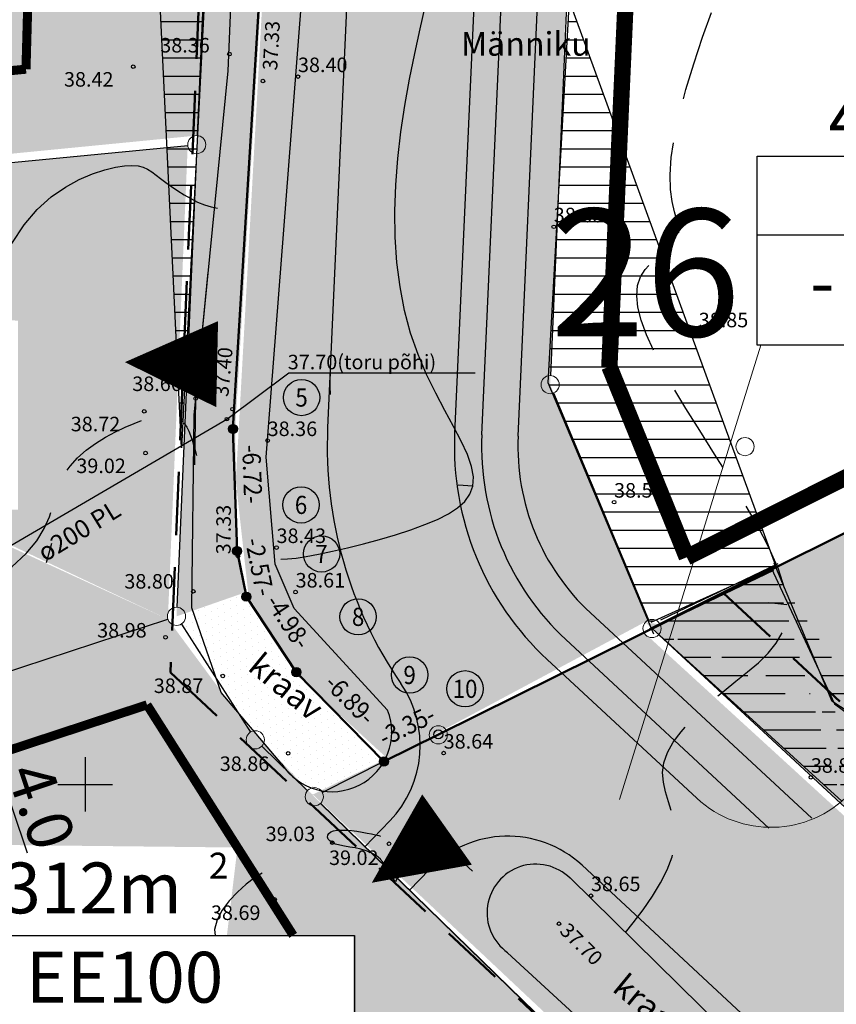
# Model space of a CAD drawing. Extents: x 544844 to 1091709, y 6583994 to 13169045.
# Drawn here: x 545296 to 545341, y 6584288 to 6584342 of the extents above; entities that cross this region are included whole.
import ezdxf
from ezdxf.enums import TextEntityAlignment as Align

# ---------------------------------------------------------------- set-up
doc = ezdxf.new("R2010")
doc.units = 0
doc.header["$PDSIZE"] = 0.1
for name, pattern in [('DASHDOTX2', [2, 1, -0.5, 0, -0.5]), ('DASHED', [0.75, 0.5, -0.25]), ('DASHEDX7', [5.25, 3.5, -1.75]), ('PIIRID', [7.5, 5, -1, 0.5, -1])]:
    doc.linetypes.add(name, pattern=pattern)
doc.layers.get('0').update_dxf_attribs({"linetype": 'CONTINUOUS'})
doc.layers.get('Defpoints').update_dxf_attribs({"linetype": 'CONTINUOUS'})
for name, color, linetype in [('DTRASS', 3, 'CONTINUOUS'), ('eh.õiguskastid', 7, 'CONTINUOUS'), ('EH_ALA', 251, 'DASHDOTX2'), ('ELAMUMAA', 2, 'CONTINUOUS'), ('KORGPIK', 2, 'CONTINUOUS'), ('Korgusjoon', 13, 'CONTINUOUS'), ('KRAAV', 4, 'CONTINUOUS'), ('PIIR', 1, 'CONTINUOUS'), ('PIIR-UUS', 1, 'CONTINUOUS'), ('Piirinaaber_Maayksus', 1, 'CONTINUOUS'), ('PLANEERITAVAALA-PIIR', 1, 'PIIRID'), ('ridaelamud', 31, 'CONTINUOUS'), ('RISTID', 7, 'CONTINUOUS'), ('sotsiaalmaa', 80, 'CONTINUOUS'), ('TEE', 2, 'CONTINUOUS'), ('Teed', 2, 'CONTINUOUS'), ('teekaitsevöönd', 181, 'DASHEDX7'), ('TRANSPORDIMAA', 250, 'CONTINUOUS')]:
    doc.layers.add(name, color=color, linetype=linetype)
doc.layers.add('Piirid_Level 1', color=1, linetype='CONTINUOUS', lineweight=0)
doc.styles.add('ESTS', font='romans.shx')
doc.styles.add('ROMANC', font='romanc.shx')
doc.styles.add('ROMANS', font='ROMANS.shx')
doc.styles.get("Standard").update_dxf_attribs({"font": 'ISOCP'})
doc.styles.add('SWISL', font='swissl.ttf')
doc.linetypes.add('DRENAAZ', pattern='A,2.5,-1.5,["D",ROMANC,S=1.6,R=0,X=-0.8,Y=-0.8],-1.5,7.5', length=13)
doc.dimstyles.new('ISO-25', dxfattribs={"dimtxt": 2.5, "dimasz": 2.5, "dimexe": 1.25, "dimexo": 0.625, "dimtad": 1, "dimtih": 1, "dimdec": 4, "dimdsep": 46, "dimtxsty": 'Standard', "dimcen": 2.5, "dimadec": 0, "dimazin": 0, "dimtfac": 1, "dimtdec": 4, "dimtmove": 0, "dimatfit": 3, "dimfxl": 0, "dimtvp": 1, "dimtolj": 1, "dimtzin": 0, "dimarcsym": 0})
pattern_1 = [(30, (0, 0), (-0.026585583937, 0.442922582127), [0, -0.396875])]
pattern_2 = [(0, (0, 0), (0, 1), [])]

# ---------------------------------------------------------------- blocks, each defined once
blk = doc.blocks.new('58')
for p, q in [((0, 5), (-0.35, 3.87)), ((0, 5), (0.35, 3.87)), ((0, 0.5), (0, 5))]:
    blk.add_line(p, q)
blk = doc.blocks.new('PPNR')
blk.add_circle((0, 0), 2)
at = {"style": 'ROMANS', "width": 0.9}
blk.add_attdef('PPNR', text='', height=2, dxfattribs=at).set_placement((0, 0), align=Align.MIDDLE_CENTER)
blk = doc.blocks.new('JOON')
at = {"style": 'ROMANS', "width": 0.9}
blk.add_attdef('JOON', text='', height=2, dxfattribs=at).set_placement((0, 0), align=Align.MIDDLE_CENTER)
blk = doc.blocks.new('piirmart')
at = {"const_width": 0.5}
blk.add_lwpolyline([(-0.25, 0, 1), (0.25, 0, 1)], format="xyb", close=True, dxfattribs=at)
blk = doc.blocks.new('rist')
for p, q in [((0, 3), (0, -3)), ((-3, 0), (3, 0))]:
    blk.add_line(p, q)
blk = doc.blocks.new('*D75')
at = {"layer": 'Defpoints', "color": 0, "linetype": 'Continuous', "lineweight": 25, "ltscale": 0.5}
for p in [(545291.238, 6584304.564), (545295.005, 6584301.566), (545292.535, 6584300.731)]:
    blk.add_point(p, dxfattribs=at)
at = {"layer": 'ridaelamud', "color": 0, "linetype": 'Continuous', "lineweight": -2, "ltscale": 0.5}
for p, q in [((545291.534, 6584304.665), (545294.3, 6584305.6)), ((545294.109, 6584304.216), (545294.604, 6584302.75)), ((545292.831, 6584300.831), (545295.597, 6584301.766)), ((545295.005, 6584301.566), (545296.808, 6584296.236))]:
    blk.add_line(p, q, dxfattribs=at)
at = {"layer": 'ridaelamud', "color": 0, "linetype": 'Continuous', "lineweight": 25, "ltscale": 0.5}
for points in [[(545294.306, 6584304.283), (545293.911, 6584304.149), (545293.708, 6584305.4)], [(545294.802, 6584302.817), (545294.407, 6584302.683), (545295.005, 6584301.566)]]:
    blk.add_solid(points, dxfattribs=at)
at = {"layer": 'ridaelamud', "color": 0, "linetype": 'Continuous', "lineweight": 25, "ltscale": 0.5, "insert": (545297.587, 6584298.81), "char_height": 2.5, "attachment_point": 5, "rotation": 288.6901}
blk.add_mtext('\\A1;4.0', dxfattribs=at)
blk = doc.blocks.new('*D78')
at = {"layer": 'Defpoints', "color": 0, "linetype": 'Continuous', "lineweight": 25, "ltscale": 0.5}
for p in [(545286.956, 6584298.884), (545303.465, 6584272.671), (545298.948, 6584269.826)]:
    blk.add_point(p, dxfattribs=at)
at = {"layer": 'ridaelamud', "color": 0, "linetype": 'Continuous', "lineweight": -2, "ltscale": 0.5}
for p, q in [((545286.692, 6584298.718), (545281.91, 6584295.706)), ((545283.105, 6584294.982), (545289.709, 6584284.495)), ((545298.282, 6584270.883), (545291.677, 6584281.37)), ((545303.201, 6584272.504), (545298.419, 6584269.493))]:
    blk.add_line(p, q, dxfattribs=at)
at = {"layer": 'ridaelamud', "color": 0, "linetype": 'Continuous', "lineweight": 25, "ltscale": 0.5}
for points in [[(545283.281, 6584295.093), (545282.929, 6584294.871), (545282.439, 6584296.039)], [(545298.458, 6584270.994), (545298.106, 6584270.772), (545298.948, 6584269.826)]]:
    blk.add_solid(points, dxfattribs=at)
at = {"layer": 'ridaelamud', "color": 0, "linetype": 'Continuous', "lineweight": 25, "ltscale": 0.5, "insert": (545290.693, 6584282.932), "char_height": 2.5, "attachment_point": 5}
blk.add_mtext('\\A1;31.0', dxfattribs=at)

msp = doc.modelspace()

# ---------------------------------------------------------------- hatches: boundary and pattern name
at = {"linetype": 'Continuous', "lineweight": 25, "ltscale": 0.5}
h = msp.add_hatch(dxfattribs=at)
h.set_pattern_fill('_USER', style=0, pattern_type=0)
h.set_pattern_definition(pattern_2)
edge = h.paths.add_edge_path()
edge.add_line((545303.077, 6584364.616), (545307.923, 6584364.877))
edge.add_line((545305.304, 6584318.531), (545303.077, 6584364.616))
edge.add_line((545307.661, 6584365.008), (545305.304, 6584318.531))
h = msp.add_hatch(dxfattribs=at)
h.set_pattern_fill('_USER', style=0, pattern_type=0)
h.set_pattern_definition(pattern_2)
edge = h.paths.add_edge_path()
edge.add_line((545338.015, 6584312.039), (545326.631, 6584343.202))
edge.add_line((545326.631, 6584343.202), (545325.467, 6584322.125))
edge.add_line((545325.467, 6584322.125), (545331.288, 6584308.289))
edge.add_line((545331.159, 6584308.935), (545338.015, 6584312.039))
h = msp.add_hatch(dxfattribs=at)
h.set_pattern_fill('_USER', style=0, pattern_type=0)
h.set_pattern_definition(pattern_2)
edge = h.paths.add_edge_path()
edge.add_line((545337.765, 6584311.929), (545341.246, 6584304.434))
edge.add_line((545331.205, 6584308.583), (545337.899, 6584311.795))
edge.add_line((545341.648, 6584299.081), (545331.205, 6584308.583))
edge.add_line((545344.325, 6584302.159), (545341.648, 6584299.081))
edge.add_line((545341.246, 6584304.434), (545344.325, 6584302.159))
at = {"layer": 'ELAMUMAA', "linetype": 'Continuous', "lineweight": 35, "ltscale": 0.5}
h = msp.add_hatch(dxfattribs=at)
h.set_pattern_fill('DOTS', color=256, scale=0.25, angle=30, style=0)
h.set_pattern_definition(pattern_1)
h.paths.add_polyline_path([(545291.895, 6584281.268), (545292.288, 6584296.698), (545308.381, 6584296.524), (545307.798, 6584291.667), (545314.737, 6584291.667), (545314.737, 6584281.331)], flags=16)
edge = h.paths.add_edge_path()
edge.add_line((545278.125, 6584300.406), (545304.549, 6584309.095))
edge.add_line((545304.549, 6584309.095), (545308.764, 6584303.387))
edge.add_line((545308.764, 6584303.387), (545312.607, 6584299.321))
edge.add_line((545312.607, 6584299.321), (545329.531, 6584282.875))
edge.add_line((545329.531, 6584282.875), (545309.746, 6584262.744))
edge.add_line((545309.746, 6584262.744), (545303.408, 6584258.692))
edge.add_line((545303.408, 6584258.692), (545277.382, 6584300.672))
at = {"layer": 'ridaelamud', "linetype": 'Continuous', "lineweight": 35, "ltscale": 0.5}
h = msp.add_hatch(dxfattribs=at)
h.set_pattern_fill('DOTS', color=40, scale=0.25, angle=30, style=0)
h.set_pattern_definition(pattern_1)
h.paths.add_polyline_path([(545307.389, 6584364.373), (545241.656, 6584358.954), (545258.146, 6584331.031), (545306.16, 6584335.727)])
h.paths.add_polyline_path([(545268.239, 6584351.048), (545267.343, 6584351.048), (545267.119, 6584340.525), (545289.906, 6584340.349), (545289.906, 6584350.767), (545283.47, 6584350.6), (545283.694, 6584357.541), (545268.687, 6584356.869)], flags=16)
at = {"layer": 'sotsiaalmaa', "linetype": 'Continuous', "lineweight": 25, "ltscale": 0.5}
h = msp.add_hatch(dxfattribs=at)
h.set_pattern_fill('DOTS', color=70, scale=0.25, angle=30, style=0)
h.set_pattern_definition(pattern_1)
h.paths.add_polyline_path([(545296.296, 6584315.12), (545296.296, 6584325.538), (545289.518, 6584325.748), (545289.518, 6584330.674), (545274.287, 6584331.121), (545274.287, 6584325.524), (545273.391, 6584325.524), (545273.391, 6584315.225)], flags=16)
edge = h.paths.add_edge_path()
edge.add_line((545258.898, 6584330.648), (545305.641, 6584335.179))
edge.add_line((545278.125, 6584300.406), (545258.668, 6584330.178))
edge.add_line((545304.549, 6584309.095), (545278.125, 6584300.406))
edge.add_line((545305.641, 6584335.179), (545304.549, 6584309.095))
at = {"layer": 'TRANSPORDIMAA', "linetype": 'Continuous', "lineweight": 25, "ltscale": 0.5}
h = msp.add_hatch(dxfattribs=at)
h.set_pattern_fill('DOTS', color=253, scale=0.25, angle=30, style=0)
h.set_pattern_definition(pattern_1)
h.paths.add_polyline_path([(545314.258, 6584424.633), (545329.86, 6584425.391), (545325.589, 6584322.012), (545331.008, 6584309.045), (545316.678, 6584301.38), (545311.784, 6584305.887), (545308.995, 6584310.33), (545308.29, 6584316.701)])
h = msp.add_hatch(dxfattribs=at)
h.set_pattern_fill('DOTS', color=253, scale=0.25, angle=30, style=0)
h.set_pattern_definition(pattern_1)
edge = h.paths.add_edge_path()
edge.add_line((545309.397, 6584410.827), (545313.465, 6584406.64))
edge.add_line((545313.465, 6584406.64), (545308.255, 6584319.57))
edge.add_line((545308.255, 6584319.57), (545308.351, 6584313.1))
edge.add_line((545308.351, 6584313.1), (545308.82, 6584310.575))
edge.add_line((545308.82, 6584310.575), (545305.024, 6584309.252))
edge.add_line((545305.024, 6584309.252), (545306.16, 6584335.727))
edge.add_line((545306.16, 6584335.727), (545307.411, 6584364.873))
edge.add_line((545307.411, 6584364.873), (545309.371, 6584411.27))
h = msp.add_hatch(dxfattribs=at)
h.set_pattern_fill('DOTS', color=253, scale=0.25, angle=30, style=0)
h.set_pattern_definition(pattern_1)
edge = h.paths.add_edge_path()
edge.add_line((545346.829, 6584294.078), (545330.835, 6584308.924))
edge.add_line((545331.649, 6584308.806), (545409.66, 6584346.949))
edge.add_line((545409.66, 6584346.949), (545416.162, 6584336.853))
edge.add_line((545416.162, 6584336.853), (545365.079, 6584312.08))
edge.add_line((545365.079, 6584312.08), (545346.829, 6584294.078))
h = msp.add_hatch(dxfattribs=at)
h.set_pattern_fill('DOTS', color=253, scale=0.25, angle=30, style=0)
h.set_pattern_definition(pattern_1)
h.paths.add_polyline_path([(545308.756, 6584310.553), (545311.495, 6584306.18), (545316.44, 6584301.26), (545312.607, 6584299.321), (545309.33, 6584302.487), (545305.024, 6584309.252)])
h = msp.add_hatch(dxfattribs=at)
h.set_pattern_fill('DOTS', color=253, scale=0.25, angle=30, style=0)
h.set_pattern_definition(pattern_1)
edge = h.paths.add_edge_path()
edge.add_line((545312.527, 6584299.441), (545330.753, 6584308.362))
edge.add_line((545373.414, 6584242.138), (545313.053, 6584299.546))
edge.add_line((545330.753, 6584308.362), (545386.159, 6584257.631))
edge.add_line((545386.159, 6584257.631), (545373.414, 6584242.138))

# ---------------------------------------------------------------- linework, layer by layer
at = {"color": 7, "linetype": 'Continuous', "lineweight": 25, "ltscale": 0.5}
for p, q in [((545305.304, 6584318.531), (545303.077, 6584364.616)), ((545307.661, 6584365.008), (545305.304, 6584318.531)), ((545326.631, 6584343.202), (545325.467, 6584322.125)), ((545338.015, 6584312.039), (545326.631, 6584343.202)), ((545325.467, 6584322.125), (545331.288, 6584308.289)), ((545331.071, 6584308.583), (545337.765, 6584311.929)), ((545331.159, 6584308.935), (545338.015, 6584312.039)), ((545331.677, 6584309.065), (545338.145, 6584312.168)), ((545337.765, 6584311.929), (545341.246, 6584304.434)), ((545337.899, 6584312.196), (545341.088, 6584304.587)), ((545331.205, 6584308.583), (545337.899, 6584311.795)), ((545341.648, 6584299.081), (545331.205, 6584308.583)), ((545344.192, 6584302.561), (545341.088, 6584304.587)), ((545341.246, 6584304.434), (545344.325, 6584302.159))]:
    msp.add_line(p, q, dxfattribs=at)
at = {"ltscale": 2}
for points in [[(545302.185, 6584323.25, 0, 4.738, 0), (545307.261, 6584323.141, 0, 4.738, 0)], [(545315.773, 6584294.583, 0, 4.738, 0), (545319.919, 6584297.513, 0, 4.738, 0)]]:
    msp.add_lwpolyline(points, format="xyseb", dxfattribs=at)
at = {"layer": 'DTRASS', "linetype": 'DRENAAZ', "ltscale": 0.5}
msp.add_line((545298.136, 6584313.27), (545297.858, 6584312.2), dxfattribs=at)
msp.add_lwpolyline([(545276.665, 6584301.896), (545307.8, 6584320.11)], dxfattribs=at)
at = {"layer": 'eh.õiguskastid', "color": 0}
msp.add_line((545359.92, 6584330.236), (545336.988, 6584330.236), dxfattribs=at)
at = {"layer": 'eh.õiguskastid', "color": 7, "linetype": 'Continuous', "lineweight": 20, "ltscale": 0.5}
msp.add_line((545337.196, 6584324.182), (545329.406, 6584299.16), dxfattribs=at)
at = {"layer": 'eh.õiguskastid', "ltscale": 0.5}
for points in [[(545336.988, 6584334.6), (545359.92, 6584334.6), (545359.92, 6584324.182), (545336.988, 6584324.182)], [(545291.895, 6584291.686), (545314.827, 6584291.686), (545314.827, 6584281.268), (545291.895, 6584281.268)]]:
    msp.add_lwpolyline(points, close=True, dxfattribs=at)
at = {"layer": 'EH_ALA', "color": 7, "ltscale": 2, "const_width": 0.5, "elevation": 0}
for points in [[(545297.276, 6584358.947), (545296.739, 6584339.383)], [(545261.17, 6584335.859), (545296.739, 6584339.383)]]:
    msp.add_lwpolyline(points, dxfattribs=at)
at = {"layer": 'EH_ALA', "color": 7, "ltscale": 2, "const_width": 0.5}
for points in [[(545287.121, 6584299.015), (545303.402, 6584304.38)], [(545303.402, 6584304.38), (545311.447, 6584291.686)]]:
    msp.add_lwpolyline(points, dxfattribs=at)
at = {"layer": 'KORGPIK', "ltscale": 0.5}
msp.add_lwpolyline([(545307.8, 6584320.11), (545311.21, 6584322.656), (545321.459, 6584322.656)], dxfattribs=at)
for centre in [(545307.94, 6584340.21), (545302.64, 6584339.52), (545311.71, 6584338.97), (545309.78, 6584338.73), (545325.79, 6584330.7), (545333.77, 6584324.92), (545306.08, 6584321.25), (545303.25, 6584320.54), (545308.11, 6584320.66), (545307.8, 6584320.11), (545310.04, 6584318.93), (545303.32, 6584318.24), (545329.11, 6584315.54), (545310.53, 6584313.04), (545308.41, 6584312.57), (545305.95, 6584310.63), (545311.58, 6584310.59), (545304.42, 6584308.1), (545307.57, 6584305.97), (545311.17, 6584301.71), (545319.73, 6584301.72), (545339.94, 6584300.39), (545313.6, 6584296.79), (545316.72, 6584296.73), (545310.42, 6584293.67), (545327.84, 6584293.87), (545326.08, 6584292.33)]:
    msp.add_circle(centre, 0.1, dxfattribs=at)
at = {"layer": 'Korgusjoon', "ltscale": 0.5}
for p, q in [((545321.33, 6584316.423), (545320.533, 6584316.479)), ((545338.628, 6584309.887), (545337.636, 6584309.997))]:
    msp.add_line(p, q, dxfattribs=at)
at = {"layer": 'Korgusjoon', "linetype": 'DASHED', "ltscale": 10, "flags": 128}
for points in [[(545329.743, 6584291.852), (545330.166, 6584292.374), (545330.713, 6584293.1), (545331.218, 6584293.836), (545331.664, 6584294.573), (545332.031, 6584295.3), (545332.301, 6584296.006), (545332.455, 6584296.681), (545332.483, 6584297.316), (545332.412, 6584297.917), (545332.276, 6584298.49), (545332.11, 6584299.042), (545331.949, 6584299.582), (545331.828, 6584300.116), (545331.782, 6584300.651), (545331.845, 6584301.195), (545332.044, 6584301.753), (545332.368, 6584302.322), (545332.796, 6584302.897), (545333.31, 6584303.473), (545333.888, 6584304.044), (545334.512, 6584304.607), (545335.161, 6584305.155), (545335.815, 6584305.684), (545336.453, 6584306.192), (545337.053, 6584306.697), (545337.59, 6584307.219), (545338.041, 6584307.779), (545338.38, 6584308.396), (545338.583, 6584309.092), (545338.628, 6584309.887), (545338.489, 6584310.803), (545338.152, 6584311.85), (545337.645, 6584313.009), (545337.003, 6584314.252), (545336.264, 6584315.549), (545335.463, 6584316.871), (545334.639, 6584318.191), (545333.827, 6584319.479), (545333.065, 6584320.706), (545332.382, 6584321.85), (545331.791, 6584322.905), (545331.295, 6584323.874), (545330.898, 6584324.758), (545330.606, 6584325.557), (545330.423, 6584326.274), (545330.354, 6584326.908), (545330.403, 6584327.462), (545330.57, 6584327.939), (545330.829, 6584328.348), (545331.15, 6584328.702), (545331.502, 6584329.015), (545331.855, 6584329.296), (545332.179, 6584329.561), (545332.443, 6584329.819), (545332.615, 6584330.085), (545332.677, 6584330.371), (545332.647, 6584330.695), (545332.557, 6584331.077), (545332.436, 6584331.535), (545332.315, 6584332.089), (545332.225, 6584332.759), (545332.194, 6584333.562), (545332.254, 6584334.519), (545332.428, 6584335.639), (545332.704, 6584336.896), (545333.067, 6584338.256), (545333.499, 6584339.684), (545333.981, 6584341.143), (545334.498, 6584342.6), (545335.031, 6584344.019), (545335.562, 6584345.365), (545336.079, 6584346.611), (545336.58, 6584347.759), (545337.069, 6584348.819), (545337.549, 6584349.801), (545338.022, 6584350.715), (545338.494, 6584351.571), (545338.965, 6584352.38), (545339.44, 6584353.15), (545339.919, 6584353.892), (545340.394, 6584354.613), (545340.851, 6584355.323), (545341.281, 6584356.028), (545341.67, 6584356.736), (545342.008, 6584357.456), (545342.282, 6584358.195), (545342.482, 6584358.96)], [(545275.757, 6584315.12), (545276.02, 6584314.72), (545276.779, 6584313.637), (545277.604, 6584312.566), (545278.504, 6584311.541), (545279.487, 6584310.596), (545280.562, 6584309.765), (545281.735, 6584309.081), (545283.016, 6584308.578), (545284.413, 6584308.29), (545285.925, 6584308.238), (545287.513, 6584308.4), (545289.128, 6584308.743), (545290.725, 6584309.233), (545292.253, 6584309.836), (545293.666, 6584310.519), (545294.916, 6584311.247), (545295.954, 6584311.988), (545296.748, 6584312.713), (545297.328, 6584313.414), (545297.739, 6584314.091), (545298.026, 6584314.74), (545298.234, 6584315.362), (545298.407, 6584315.953), (545298.592, 6584316.512), (545298.833, 6584317.037), (545299.163, 6584317.526), (545299.576, 6584317.979), (545300.051, 6584318.395), (545300.57, 6584318.773), (545301.113, 6584319.111), (545301.661, 6584319.408), (545302.195, 6584319.665), (545302.696, 6584319.879), (545303.148, 6584320.051), (545303.551, 6584320.181), (545303.909, 6584320.27), (545304.226, 6584320.32), (545304.505, 6584320.331), (545304.749, 6584320.306), (545304.964, 6584320.244), (545305.151, 6584320.147), (545305.315, 6584320.017), (545305.459, 6584319.857), (545305.584, 6584319.668), (545305.695, 6584319.454), (545305.794, 6584319.219), (545305.883, 6584318.964), (545305.966, 6584318.692), (545306.044, 6584318.407), (545306.12, 6584318.11)]]:
    msp.add_lwpolyline(points, dxfattribs=at)
at = {"layer": 'Korgusjoon', "ltscale": 0.5}
for points in [[(545310.772, 6584312.403), (545311.141, 6584312.417), (545311.602, 6584312.465), (545312.168, 6584312.55), (545312.844, 6584312.674), (545313.61, 6584312.835), (545314.442, 6584313.028), (545315.314, 6584313.247), (545316.201, 6584313.49), (545317.077, 6584313.75), (545317.917, 6584314.024), (545318.695, 6584314.306), (545319.39, 6584314.594), (545319.991, 6584314.896), (545320.492, 6584315.22), (545320.886, 6584315.577), (545321.168, 6584315.975), (545321.33, 6584316.423), (545321.365, 6584316.932), (545321.269, 6584317.509), (545321.038, 6584318.164), (545320.697, 6584318.896), (545320.273, 6584319.705), (545319.795, 6584320.589), (545319.291, 6584321.547), (545318.789, 6584322.577), (545318.318, 6584323.68), (545317.906, 6584324.852), (545317.576, 6584326.093), (545317.329, 6584327.394), (545317.161, 6584328.745), (545317.069, 6584330.137), (545317.048, 6584331.562), (545317.094, 6584333.009), (545317.204, 6584334.469), (545317.373, 6584335.932), (545317.596, 6584337.39), (545317.858, 6584338.829), (545318.146, 6584340.238), (545318.442, 6584341.602), (545318.731, 6584342.91)], [(545295.962, 6584329.776), (545296.632, 6584330.803), (545297.362, 6584331.653), (545298.128, 6584332.344), (545298.906, 6584332.891), (545299.673, 6584333.311), (545300.405, 6584333.621), (545301.079, 6584333.838), (545301.671, 6584333.978), (545302.164, 6584334.056), (545302.57, 6584334.08), (545302.905, 6584334.053), (545303.188, 6584333.983), (545303.436, 6584333.872), (545303.668, 6584333.728), (545303.901, 6584333.554), (545304.152, 6584333.356), (545304.436, 6584333.141), (545304.75, 6584332.914), (545305.089, 6584332.685), (545305.445, 6584332.462), (545305.812, 6584332.254), (545306.186, 6584332.068), (545306.558, 6584331.913), (545306.923, 6584331.797), (545307.275, 6584331.721)], [(545317.119, 6584296.363), (545317.12, 6584296.36), (545317.146, 6584296.176), (545317.166, 6584295.956), (545317.18, 6584295.712), (545317.187, 6584295.46), (545317.186, 6584295.217), (545317.175, 6584294.999), (545317.155, 6584294.822), (545317.123, 6584294.704), (545317.08, 6584294.659), (545317.023, 6584294.7), (545316.951, 6584294.814), (545316.86, 6584294.985), (545316.747, 6584295.194), (545316.61, 6584295.426), (545316.445, 6584295.663), (545316.251, 6584295.887), (545316.023, 6584296.082), (545315.761, 6584296.235), (545315.473, 6584296.349), (545315.17, 6584296.434), (545314.862, 6584296.498), (545314.559, 6584296.549), (545314.272, 6584296.595), (545314.01, 6584296.646), (545313.784, 6584296.709), (545313.603, 6584296.79), (545313.468, 6584296.886), (545313.381, 6584296.991), (545313.341, 6584297.099), (545313.349, 6584297.204), (545313.405, 6584297.3), (545313.51, 6584297.381), (545313.665, 6584297.44), (545313.866, 6584297.474), (545314.107, 6584297.485), (545314.375, 6584297.477), (545314.661, 6584297.453), (545314.954, 6584297.416), (545315.242, 6584297.371), (545315.516, 6584297.322), (545315.764, 6584297.272)], [(545315.764, 6584297.272), (545315.979, 6584297.224), (545316.161, 6584297.179), (545316.247, 6584297.155)]]:
    msp.add_lwpolyline(points, dxfattribs=at)
at = {"layer": 'Korgusjoon', "linetype": 'DASHED', "ltscale": 5}
msp.add_lwpolyline([(545309.744, 6584295.112), (545309.325, 6584294.854), (545308.856, 6584294.499), (545308.377, 6584294.068), (545307.926, 6584293.583), (545307.541, 6584293.065), (545307.259, 6584292.535), (545307.12, 6584292.016), (545307.149, 6584291.686)], dxfattribs=at)
at = {"layer": 'KRAAV', "lineweight": 25, "ltscale": 0.5}
for points in [[(545310.822, 6584301.116), (545307.49, 6584305.059), (545305.87, 6584309.719), (545306, 6584320.339), (545307.86, 6584339.299), (545308.36, 6584351.189), (545308.633, 6584362.364)], [(545316.641, 6584304.084), (545311.5, 6584309.679), (545310.45, 6584312.129), (545309.96, 6584318.019), (545313.16, 6584359.129), (545313.303, 6584362.707)]]:
    msp.add_lwpolyline(points, dxfattribs=at)
at = {"layer": 'KRAAV', "ltscale": 0.5}
for points in [[(545306.035, 6584317.603), (545306.08, 6584321.25), (545306.762, 6584328.198)], [(545338.648, 6584283.075), (545326.702, 6584294.849)], [(545335.567, 6584279.332), (545331.01, 6584283.59), (545323.243, 6584290.732)]]:
    msp.add_lwpolyline(points, dxfattribs=at)
at = {"layer": 'KRAAV', "linetype": 'Continuous', "lineweight": 25, "ltscale": 0.5}
msp.add_arc((545313.589, 6584302.88), 3.281, 212.5326, 21.513, dxfattribs=at)
at = {"layer": 'PIIR', "lineweight": 30, "ltscale": 5}
msp.add_line((545258.898, 6584330.648), (545305.641, 6584335.179, 0), dxfattribs=at)
at = {"layer": 'PIIR', "color": 32, "lineweight": 50, "ltscale": 0.1}
msp.add_lwpolyline([(545313.298, 6584496.258), (545316.38, 6584496.6), (545313.48, 6584406.89), (545308.13, 6584319.57), (545308.36, 6584312.85), (545308.87, 6584310.33), (545311.62, 6584306.18), (545316.44, 6584301.26), (545319.44, 6584302.75), (545409.39, 6584347.37), (545415.616, 6584337.69)], dxfattribs=at)
at = {"layer": 'PIIR', "ltscale": 0.5}
for centre in [(545308.13, 6584319.57, 0), (545308.36, 6584312.85, 0), (545308.87, 6584310.33, 0), (545311.62, 6584306.18, 0), (545319.44, 6584302.75, 0), (545316.44, 6584301.26, 0)]:
    msp.add_circle(centre, 0.25, dxfattribs=at)
at = {"layer": 'PIIR-UUS', "lineweight": 30, "ltscale": 5}
for p, q in [((545333.14, 6584497.994, 0), (545325.611, 6584322.512, 0)), ((545307.389, 6584364.373, 0), (545306.16, 6584335.727, 0)), ((545306.117, 6584334.728, 0), (545305.046, 6584309.751, 0)), ((545309.717, 6584302.106), (545312.233, 6584299.653)), ((545312.948, 6584298.955), (545327.651, 6584284.62, 0))]:
    msp.add_line(p, q, dxfattribs=at)
at = {"layer": 'PIIR-UUS', "linetype": 'Continuous', "lineweight": 40, "ltscale": 0.5}
msp.add_line((545331.008, 6584309.045, 0), (545325.782, 6584321.551, 0), dxfattribs=at)
at = {"layer": 'PIIR-UUS', "linetype": 'Continuous', "lineweight": 30, "ltscale": 0.5}
for p, q in [((545278.125, 6584300.406), (545304.549, 6584309.095)), ((545316.44, 6584301.26, 0), (545313.053, 6584299.546, 0))]:
    msp.add_line(p, q, dxfattribs=at)
at = {"layer": 'PIIR-UUS', "lineweight": 30, "ltscale": 0.5}
for p, q in [((545305.293, 6584308.83), (545309.09, 6584302.877)), ((545331.568, 6584308.244, 0), (545346.829, 6584294.078, 0))]:
    msp.add_line(p, q, dxfattribs=at)
at = {"layer": 'PIIR-UUS', "color": 7, "linetype": 'Continuous', "lineweight": 20, "ltscale": 0.5}
for p, q in [((545309.717, 6584302.106, 0), (545312.234, 6584299.654, 0)), ((545312.95, 6584298.957, 0), (545327.658, 6584284.627, 0))]:
    msp.add_line(p, q, dxfattribs=at)
at = {"layer": 'PIIR-UUS', "linetype": 'Continuous', "lineweight": 20, "ltscale": 0.5}
for centre in [(545306.139, 6584335.228, 0), (545325.589, 6584322.012, 0), (545336.32, 6584318.6, 0), (545305.024, 6584309.252, 0), (545305.024, 6584309.252, 0), (545331.201, 6584308.584, 0), (545331.201, 6584308.584, 0), (545319.438, 6584302.728), (545309.359, 6584302.455), (545312.607, 6584299.321, 0)]:
    msp.add_circle(centre, 0.5, dxfattribs=at)
at = {"layer": 'Piirid_Level 1', "color": 4, "linetype": 'Continuous', "lineweight": 25, "ltscale": 0.5}
msp.add_arc((545324.796, 6584292.93), 2.679, 45.1372, 234.7899, dxfattribs=at)
at = {"layer": 'PLANEERITAVAALA-PIIR', "ltscale": 2, "const_width": 0.9}
for points in [[(545328.851, 6584323.007), (545337.864, 6584525.775)], [(545408.588, 6584350.428), (545333.114, 6584312.506)], [(545333.114, 6584312.506), (545328.851, 6584323.007)]]:
    msp.add_lwpolyline(points, dxfattribs=at)
at = {"layer": 'TEE', "color": 7, "linetype": 'Continuous', "lineweight": 25, "ltscale": 0.5}
for p, q in [((545321.833, 6584319.255, 0), (545330.058, 6584501.162, 0)), ((545323.829, 6584319.167), (545332.069, 6584501.412, 0))]:
    msp.add_line(p, q, dxfattribs=at)
at = {"layer": 'TEE', "color": 7, "lineweight": 25, "ltscale": 0.5}
for p, q in [((545327.812, 6584309.441), (545339.988, 6584298.139)), ((545326.453, 6584307.973), (545337.633, 6584297.596)), ((545325.434, 6584306.873, 0), (545333.66, 6584299.237, 0)), ((545327.346, 6584295.548), (545339.377, 6584284.38))]:
    msp.add_line(p, q, dxfattribs=at)
at = {"layer": 'TEE', "color": 7, "linetype": 'Continuous', "lineweight": 20, "ltscale": 0.5}
for p, q in [((545316.759, 6584297.986), (545315.394, 6584296.57, 0)), ((545318.943, 6584295.314, 0), (545317.848, 6584294.178, 0))]:
    msp.add_line(p, q, dxfattribs=at)
at = {"layer": 'TEE', "color": 7, "linetype": 'Continuous', "lineweight": 25, "ltscale": 0.5}
for centre, radius, start, end in [((545326.468, 6584322.103, 0), 13, 177.411, 182.8366), ((545336.32, 6584318.6, 0), 23, 177.411, 214.5601), ((545336.318, 6584318.6, -0.001), 14.5, 177.411, 227.1312), ((545336.316, 6584318.602, 0), 12.5, 177.411, 227.1312), ((545312.437, 6584302.149, 0), 6, 316.0693, 34.5601), ((545323.264, 6584291.151, -0.005), 6, 47.1312, 136.0693)]:
    msp.add_arc(centre, radius, start, end, dxfattribs=at)
at = {"layer": 'TEE', "color": 7, "linetype": 'Continuous', "lineweight": 25, "ltscale": 0.5, "extrusion": (-7.61312e-09, -4.2229e-09, 1)}
msp.add_arc((545336.319, 6584318.599, -0.032), 16, 177.411, 227.1312, dxfattribs=at)
at = {"layer": 'TEE', "color": 7, "linetype": 'Continuous', "lineweight": 20, "ltscale": 0.5, "extrusion": (2.76517e-09, -3.89729e-09, 1)}
msp.add_arc((545337.742, 6584303.635, -0.024), 6, 227.1312, 316.0693, dxfattribs=at)
at = {"layer": 'Teed', "color": 7, "lineweight": 25, "ltscale": 0.1}
for points in [[(545320.336, 6584319.322), (545328.432, 6584498.371, -0.368846), (545336.415, 6584506.908), (545337.028, 6584506.977)], [(545310.28, 6584369.217, -0.380342), (545315.305, 6584363.025), (545313.343, 6584319.639)]]:
    msp.add_lwpolyline(points, format="xyb", dxfattribs=at)
at = {"layer": 'teekaitsevöönd', "color": 193, "linetype": 'DASHEDX7', "lineweight": 50}
for p, q in [((545312.235, 6584485.065, 0), (545304.693, 6584306.161, 0)), ((545335.137, 6584310.537, 0), (545423.611, 6584227.879, 0)), ((545304.693, 6584306.161, 0), (545450.708, 6584169.25, 0))]:
    msp.add_line(p, q, dxfattribs=at)

# ---------------------------------------------------------------- block references
at = {"layer": 'KRAAV', "ltscale": 0.5, "xscale": 0.5, "yscale": 0.5, "zscale": 0.5, "rotation": 47.26319449248633}
msp.add_blockref('58', (545321.507, 6584295.046), dxfattribs=at)
at = {"layer": 'PIIR', "ltscale": 0.5, "xscale": 0.5, "yscale": 0.5, "zscale": 0.5}
for p, values in [((545311.909, 6584321.302), {'PPNR': '5'}), ((545311.878, 6584315.389), {'PPNR': '6'}), ((545313.008, 6584312.69), {'PPNR': '7'}), ((545315.021, 6584309.226), {'PPNR': '8'}), ((545317.858, 6584306.024), {'PPNR': '9'}), ((545320.907, 6584305.262), {'PPNR': '10'})]:
    msp.add_blockref('PPNR', p, dxfattribs=at).add_auto_attribs(values)
at = {"layer": 'PIIR', "xscale": 0.5, "yscale": 0.5, "zscale": 0.5}
for p in [(545308.13, 6584319.57, 0), (545308.36, 6584312.85, 0), (545308.87, 6584310.33, 0), (545311.62, 6584306.18, 0), (545316.44, 6584301.26, 0)]:
    msp.add_blockref('piirmart', p, dxfattribs=at)
at = {"layer": 'PIIR', "ltscale": 0.5, "xscale": 0.5, "yscale": 0.5, "zscale": 0.5}
for p, rotation, values in [((545309.195, 6584317.084), 271.9666666666666, {'JOON': '-6.72-'}), ((545309.597, 6584311.979), 281.4333333333333, {'JOON': '-2.57-'}), ((545311.19, 6584308.962), 303.5333333333334, {'JOON': '-4.98-'}), ((545314.583, 6584304.678), 314.4166666666666, {'JOON': '-6.89-'}), ((545317.7, 6584303.226), 26.41666666666669, {'JOON': '-3.35-'})]:
    msp.add_blockref('JOON', p, dxfattribs=dict(at, rotation=rotation)).add_auto_attribs(values)
at = {"layer": 'RISTID', "ltscale": 0.5, "xscale": 0.5, "yscale": 0.5, "zscale": 0.5}
msp.add_blockref('rist', (545300, 6584300), dxfattribs=at)

# ---------------------------------------------------------------- texts
at = {"layer": 'DTRASS', "linetype": 'DRENAAZ', "ltscale": 0.5, "style": 'ROMANS'}
msp.add_text('o200 PL', height=1, rotation=31.5541, dxfattribs=at).set_placement((545297.784, 6584312.227))
at = {"layer": 'eh.õiguskastid', "color": 0, "style": 'ESTS'}
for s, p in [('4080m', (545346.914, 6584335.243)), ('1312m', (545299.322, 6584292.899))]:
    msp.add_text(s, height=2.7969, rotation=0.0005, dxfattribs=at).set_placement(p, align=Align.CENTER)
at = {"layer": 'eh.õiguskastid', "style": 'SWISL', "width": 0.99}
msp.add_text('26', height=7, dxfattribs=at).set_placement((545330.829, 6584328.179, 0), align=Align.MIDDLE_CENTER)
at = {"layer": 'eh.õiguskastid', "color": 0, "style": 'ESTS'}
for s, p in [('-', (545340.573, 6584326.249)), ('EE100', (545302.17, 6584287.982))]:
    msp.add_text(s, height=2.8, dxfattribs=at).set_placement(p, align=Align.CENTER)
at = {"layer": 'eh.õiguskastid', "color": 0, "insert": (545306.806, 6584296.238), "char_height": 1.422, "width": 2.82007, "attachment_point": 1, "rotation": 0.0005}
msp.add_mtext('2', dxfattribs=at)
at = {"layer": 'KORGPIK', "ltscale": 0.5, "style": 'ROMANS', "oblique": 15}
for s, rotation, p in [('37.33', 86.651, (545310.812, 6584339.285)), ('37.40', 84.7135, (545308.121, 6584321.298)), ('37.33', 89.6936, (545308.255, 6584312.666)), ('37.70', 315.2446, (545325.882, 6584291.703))]:
    msp.add_text(s, height=0.8, rotation=rotation, dxfattribs=at).set_placement(p, align=Align.BOTTOM_LEFT)
for s, p in [('38.36', (545304.13, 6584340.051)), ('38.40', (545311.71, 6584338.97)), ('38.42', (545298.83, 6584338.171)), ('38.68', (545325.79, 6584330.7)), ('38.85', (545333.77, 6584324.92)), ('37.70(toru põhi)', (545311.148, 6584322.606)), ('38.66', (545302.588, 6584321.409)), ('38.72', (545299.202, 6584319.191)), ('38.36', (545310.04, 6584318.93)), ('39.02', (545299.51, 6584316.891)), ('38.57', (545329.11, 6584315.54)), ('38.43', (545310.53, 6584313.04)), ('38.80', (545302.153, 6584310.531)), ('38.61', (545311.58, 6584310.59)), ('38.98', (545300.656, 6584307.836)), ('38.87', (545303.773, 6584304.782)), ('38.64', (545319.73, 6584301.72)), ('38.86', (545307.406, 6584300.489)), ('38.85', (545339.94, 6584300.39)), ('39.03', (545309.935, 6584296.625)), ('39.02', (545313.419, 6584295.311)), ('38.65', (545327.84, 6584293.87)), ('38.69', (545306.92, 6584292.284))]:
    msp.add_text(s, height=0.8, dxfattribs=at).set_placement(p, align=Align.BOTTOM_LEFT)
at = {"layer": 'KRAAV', "ltscale": 0.5, "style": 'ROMANS', "oblique": 15}
for p in [(545308.878, 6584306.339), (545328.944, 6584288.661)]:
    msp.add_text('kraav', height=1.3, rotation=320.6016, dxfattribs=at).set_placement(p)
at = {"layer": 'Piirinaaber_Maayksus', "ltscale": 5, "style": 'ROMANS'}
msp.add_text('Männiku', height=1.3, dxfattribs=at).set_placement((545320.681, 6584340.123))

# ---------------------------------------------------------------- dimensions: what is measured, and where the dimension line sits
at = {"layer": 'ridaelamud', "color": 7, "linetype": 'Continuous', "lineweight": 25, "ltscale": 0.5}
for p1, p2, distance, picture, middle in [((545291.238, 6584304.564), (545292.535, 6584300.731), 2.607, '*D75', (545297.587, 6584298.81)), ((545286.956, 6584298.884), (545303.465, 6584272.671), -5.339, '*D78', (545290.693, 6584282.932))]:
    dim = msp.add_aligned_dim(p1=p1, p2=p2, distance=distance, dimstyle='ISO-25', override={"dimscale": 0.5, "dimtxt": 5, "dimdec": 1, "dimzin": 0, "dimtdec": 1}, dxfattribs=at)
    dim.commit()
    dim.dimension.update_dxf_attribs({"geometry": picture, "text_midpoint": middle})

doc.saveas('drawing.dxf')
